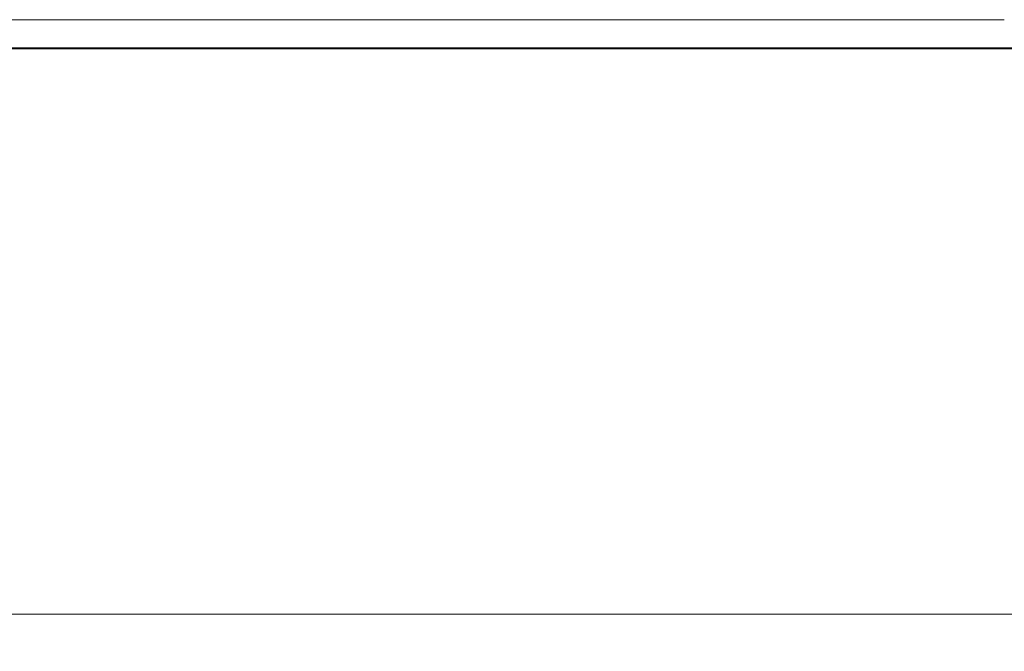
# Model space of a CAD drawing. Units: inches. Extents: x -271 to 431, y -137 to 137.
# Drawn here: x -85 to -76, y 86 to 92 of the extents above; entities that cross this region are included whole.
import ezdxf

# ---------------------------------------------------------------- set-up
doc = ezdxf.new("R2010")
doc.units = ezdxf.units.IN
doc.header["$MEASUREMENT"] = 0
doc.header["$PDMODE"] = 2
doc.header["$PDSIZE"] = 0.03
doc.layers.add('Unnamed [1]', color=7, linetype='Continuous', lineweight=0)
doc.styles.add('CK_TEXT_STYLE_0001', font='times.ttf', dxfattribs={"width": 0.75, "height": 5.5})
doc.styles.add('CK_TEXT_STYLE_0002', font='txt', dxfattribs={"width": 0.75, "height": 5.5})
doc.dimstyles.new('KEYCREATOR_DIMSTYLE', dxfattribs={"dimtxt": 5.5, "dimasz": 5.5, "dimexe": 1.375, "dimexo": 1.375, "dimgap": 1.375, "dimtad": 0, "dimtih": 1, "dimtoh": 1, "dimdec": 4, "dimzin": 4, "dimdsep": 46, "dimlunit": 3, "dimtxsty": 'CK_TEXT_STYLE_0001', "dimsah": 1, "dimcen": 0, "dimadec": 0, "dimazin": 0, "dimtfac": 1, "dimtdec": 4, "dimtofl": 0, "dimtmove": 0, "dimatfit": 3, "dimfxl": 1, "dimtolj": 1, "dimtzin": 0, "dimarcsym": 0})

# ---------------------------------------------------------------- blocks, each defined once
blk = doc.blocks.new('*D2')
at = {"layer": 'Defpoints', "color": 0}
for p in [(-95.0075, 88.8749), (-57.0075, 88.8749), (-57.0075, 68.8207)]:
    blk.add_point(p, dxfattribs=at)
at = {"layer": 'Unnamed [1]', "color": 18, "lineweight": -2, "true_color": 0x000000}
for p, q in [((-95.0075, 87.4999), (-95.0075, 67.4457)), ((-57.0075, 87.4999), (-57.0075, 67.4457)), ((-89.5075, 68.8207), (-86.0733, 68.8207)), ((-62.5075, 68.8207), (-67.5335, 68.8207))]:
    blk.add_line(p, q, dxfattribs=at)
at = {"layer": 'Unnamed [1]', "color": 18, "true_color": 0x000000}
for points in [[(-89.5075, 69.7374), (-89.5075, 67.9041), (-95.0075, 68.8207)], [(-62.5075, 67.9041), (-62.5075, 69.7374), (-57.0075, 68.8207)]]:
    blk.add_solid(points, dxfattribs=at)
at = {"layer": 'Unnamed [1]', "color": 18, "lineweight": 0, "true_color": 0x000000, "insert": (-76.8034, 68.8207), "char_height": 5.5, "attachment_point": 5, "line_spacing_factor": 0.96, "style": 'CK_TEXT_STYLE_0002'}
blk.add_mtext('\\A1;38"\\PCTR\'S', dxfattribs=at)

msp = doc.modelspace()

# ---------------------------------------------------------------- linework, layer by layer
at = {"layer": 'Unnamed [1]', "color": 18, "linetype": 'Continuous', "lineweight": 0, "true_color": 0x000000}
for p, q in [((-91.9142051, 92.1332931), (-76.0085304, 92.1332931)), ((-92.0678819, 91.8721469), (-76.1018653, 91.8721683)), ((-76.0059124, 91.8832931), (-92.0365872, 91.8832931)), ((-75.9157106, 91.8721685), (-76.1018653, 91.8721683)), ((-59.975522, 91.8832931), (-76.0059124, 91.8832931)), ((-59.861824, 86.82219), (-92.1618239, 86.8221467))]:
    msp.add_line(p, q, dxfattribs=at)

# ---------------------------------------------------------------- dimensions: what is measured, and where the dimension line sits
at = {"layer": 'Unnamed [1]', "color": 18, "lineweight": 0, "true_color": 0x000000}
dim = msp.add_linear_dim(base=(-57.0075004, 68.8207321), p1=(-95.0075004, 88.8748884), p2=(-57.0075004, 88.8748884), text='38"\\PCTR\'S', dimstyle='KEYCREATOR_DIMSTYLE', override={"dimdec": 6, "dimlunit": 5, "dimtxsty": 'CK_TEXT_STYLE_0002', "dimtdec": 6, "dimfrac": 2}, dxfattribs=at)
dim.commit()
dim.dimension.update_dxf_attribs({"geometry": '*D2', "text_midpoint": (-76.8034248, 68.8207321), "dimtype": 160})

doc.saveas('drawing.dxf')
